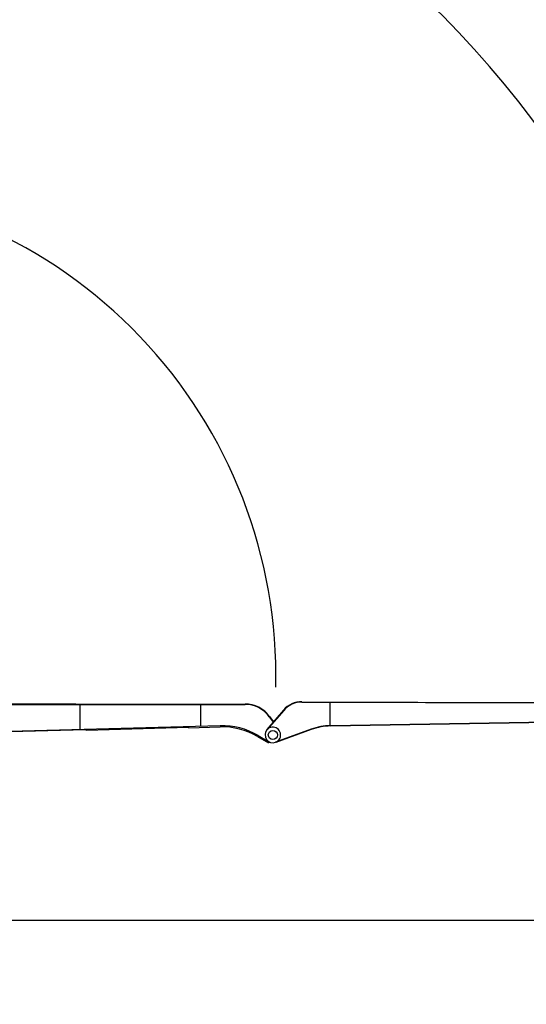
# Model space of a CAD drawing. Extents: x -103950 to 0, y -78812 to -5312.
# Drawn here: x -49468 to -40826, y -53334 to -36535 of the extents above; entities that cross this region are included whole.
import ezdxf

# ---------------------------------------------------------------- set-up
doc = ezdxf.new("R2010")
doc.units = 0
doc.header["$LTSCALE"] = 175
doc.layers.get('0').update_dxf_attribs({"linetype": 'CONTINUOUS'})
doc.layers.add('PV0001_350', color=7, linetype='CONTINUOUS')
doc.styles.get("Standard").update_dxf_attribs({"font": 'romans.shx', "bigfont": 'extfont2.shx'})
doc.dimstyles.new('AM_JIS$0', dxfattribs={"dimscale": 350.000004, "dimtxt": 2.5, "dimasz": 2.5, "dimexe": 1, "dimexo": 1, "dimgap": 1, "dimtad": 3, "dimdec": 1, "dimdsep": 46, "dimtxsty": 'STANDARD', "dimblk1": 'OPEN30', "dimblk2": 'OPEN30', "dimsah": 1, "dimcen": 0, "dimclrd": 3, "dimclre": 3, "dimclrt": 2, "dimadec": 0, "dimazin": 2, "dimtfac": 1, "dimtdec": 1, "dimtmove": 0, "dimatfit": 0, "dimldrblk": 'OPEN30', "dimfxl": 1, "dimtolj": 1, "dimtzin": 0, "dimlwd": 20, "dimlwe": 20, "dimarcsym": 0})

# ---------------------------------------------------------------- blocks, each defined once
blk = doc.blocks.new('_Open')
at = {"color": 0, "linetype": 'ByBlock', "lineweight": -2}
for p, q in [((-1, 0.167), (0, 0)), ((-1, -0.167), (0, 0)), ((0, 0), (-1, 0))]:
    blk.add_line(p, q, dxfattribs=at)
blk = doc.blocks.new('*D13')
at = {"layer": 'PV0001_350', "color": 3, "linetype": 'Continuous', "lineweight": 20}
for p, q in [((-54496, -48406), (-87208, -48406)), ((-86858, -51031), (-86858, -49281))]:
    blk.add_line(p, q, dxfattribs=at)
at = {"layer": 'PV0001_350', "color": 3, "lineweight": 20, "xscale": 875.0000093714335, "yscale": 875.0000093714335, "zscale": 875.0000093714335}
for p, rotation in [((-86858, -48406), 90), ((-86858, -51906), 270)]:
    blk.add_blockref('_Open', p, dxfattribs=dict(at, rotation=rotation))
at = {"layer": 'PV0001_350', "color": 2, "insert": (-87645, -50156), "char_height": 875, "attachment_point": 5, "rotation": 90}
blk.add_mtext('\\A1;\\A1;3.5\\H.75x;\\SM^ ', dxfattribs=at)
blk = doc.blocks.new('_OPEN30')
at = {"color": 0, "linetype": 'ByBlock'}
for p, q in [((-1, 0.268), (0, 0)), ((0, 0), (-1, -0.268)), ((0, 0), (-1, 0))]:
    blk.add_line(p, q, dxfattribs=at)

msp = doc.modelspace()

# ---------------------------------------------------------------- linework, layer by layer
at = {"layer": 'PV0001_350', "color": 7, "linetype": 'Continuous', "ltscale": 0.5}
for p, q in [((-54066.79, -48207.27), (-48512.89, -48207.27)), ((-48512.89, -48207.27), (-48512.89, -48216.46)), ((-48512.89, -48210.33), (-45624.33, -48210.33)), ((-44652.86, -48176.9), (-37582.09, -48196.18)), ((-44652.84, -48170.77), (-40690.11, -48181.57)), ((-44176.44, -48178.2), (-44177.54, -48578.8)), ((-54046.85, -48216.46), (-45624.33, -48216.46)), ((-48441.31, -48216.46), (-48441.31, -48645.06)), ((-46386.3, -48216.46), (-46386.3, -48590.25)), ((-44968.46, -48314.94), (-45254.6, -48647.1)), ((-44963.82, -48318.94), (-45249.96, -48651.11)), ((-45210.84, -48427.08), (-45144.12, -48518.86)), ((-45205.88, -48423.48), (-45140.01, -48514.08)), ((-45155.91, -48492.21), (-45160.89, -48495.8)), ((-45149.9, -48500.48), (-45154.88, -48504.07)), ((-44164.06, -48578.56), (-37626.02, -48462.75)), ((-44163.95, -48584.69), (-40425.09, -48518.47)), ((-46048.55, -48581.24), (-51509.49, -48726.89)), ((-48339.01, -48651.54), (-51509.24, -48736.09)), ((-48339.02, -48642.33), (-48339.02, -48651.54)), ((-48339.02, -48651.54), (-48326.67, -48654.28)), ((-48326.67, -48654.27), (-46590.79, -48607.97)), ((-46590.79, -48595.73), (-46590.79, -48615.16)), ((-46590.79, -48615.13), (-46048.03, -48600.66)), ((-45254.59, -48647.11), (-45249.95, -48651.12)), ((-45216.59, -48612.39), (-45208.84, -48619.06)), ((-44497.51, -48640.75), (-45103.54, -48862.67)), ((-44495.4, -48646.51), (-45101.43, -48868.43)), ((-44228.56, -48587.9), (-44229.06, -48581.79)), ((-45412.12, -48762), (-45225.41, -48869.79)), ((-45402.41, -48745.17), (-45215.7, -48852.97)), ((-45259.96, -48827.41), (-45258.17, -48824.3)), ((-45201.33, -48868.98), (-45226.8, -48868.98)), ((-45197.2, -48861.82), (-45201.33, -48868.98)), ((-45101.43, -48868.43), (-45103.54, -48862.67)), ((-45055.54, -48845.09), (-45059.05, -48835.49))]:
    msp.add_line(p, q, dxfattribs=at)
at = {"layer": 'PV0001_350', "color": 4, "linetype": 'Continuous'}
msp.add_line((-22805.28, -51905.66), (-84148.33, -51905.66), dxfattribs=at)
at = {"layer": 'PV0001_350', "color": 7, "linetype": 'Continuous'}
msp.add_circle((-45149.24, -48737.87), 77.7, dxfattribs=at)
at = {"layer": 'PV0001_350', "color": 4, "linetype": 'Continuous'}
for centre, radius, start, end in [((-54146.22, -48405.63), 29745.25, 0, 90.000003), ((-53476.8, -47726.25), 23171.61, 358.660991, 88.706563), ((-53476.8, -47726.25), 15895.12, 358.660991, 88.706563), ((-53476.8, -47726.25), 8378.2, 358.660991, 88.706563), ((-45180.29, -48737.87), 20750.93, 269.999997, 1.410069)]:
    msp.add_arc(centre, radius, start, end, dxfattribs=at)
at = {"layer": 'PV0001_350', "color": 7, "linetype": 'Continuous', "ltscale": 0.5}
for centre, radius, start, end in [((-45624.33, -48727.66), 517.33, 36.014331, 90.000003), ((-44653.97, -48585.86), 415.09, 89.843837, 139.257339), ((-44653.97, -48585.86), 408.95, 89.843837, 139.257339), ((-45624.33, -48727.66), 511.19, 36.014331, 90.000003), ((-46015.83, -49807.67), 1226.86, 60.000002, 91.5278), ((-46015.83, -49807.67), 1207.44, 60.000002, 91.5278), ((-45149.24, -48737.87), 132.91, 139.257339, 290.11223), ((-45149.24, -48737.87), 132.91, 312.730621, 116.639837), ((-44145.95, -49600.79), 1022.38, 91.014764, 110.112239), ((-44145.95, -49600.79), 1016.25, 91.014764, 110.112239), ((-45267.03, -48819.19), 10.22, 330.000931, 34.623998)]:
    msp.add_arc(centre, radius, start, end, dxfattribs=at)

# ---------------------------------------------------------------- dimensions: what is measured, and where the dimension line sits
at = {"layer": 'PV0001_350'}
dim = msp.add_linear_dim(base=(-86857.84, -48405.63), p1=(-22825.67, -51905.66), p2=(-54146.22, -48405.63), angle=90, text='\\A1;3.5\\H.75x;\\SM^ ', dimstyle='AM_JIS$0', override={"dimscale": 350.000004, "dimtxt": 2.5, "dimdec": 0, "dimblk1": 'Open', "dimblk2": 'Open', "dimsah": 1, "dimse1": 1, "dimtzin": 8}, dxfattribs=at)
dim.commit()
dim.dimension.update_dxf_attribs({"geometry": '*D13', "text_midpoint": (-86857.84, -50155.64), "dimtype": 160})

doc.saveas('drawing.dxf')
